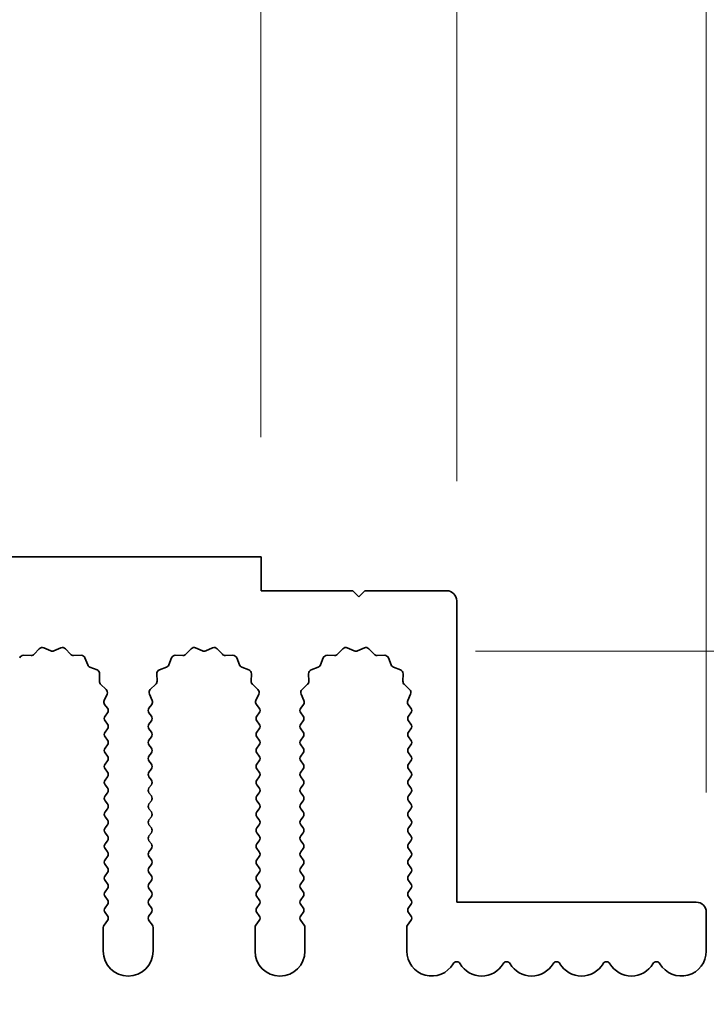
# Model space of a CAD drawing. Units: millimetres. Extents: x 0 to 9424, y 0 to 1686.
# Drawn here: x 4918 to 4952, y 976 to 1025 of the extents above; entities that cross this region are included whole.
import ezdxf

# ---------------------------------------------------------------- set-up
doc = ezdxf.new("R2010")
doc.units = ezdxf.units.MM
doc.header["$LTSCALE"] = 5
doc.layers.get('Defpoints').update_dxf_attribs({"lineweight": 25})
for name, color, linetype, lineweight in [('Dimension (ISO)', 7, 'Continuous', 18), ('Dimension (ISO) @ 1', 7, 'Continuous', 18), ('Visible (ISO)', 7, 'Continuous', 35)]:
    doc.layers.add(name, color=color, linetype=linetype, lineweight=lineweight)
doc.styles.add('Note Text (TK)', font='MS PGothic.ttf')
doc.dimstyles.new('Default - Method 1b (TK)', dxfattribs={"dimscale": 5, "dimtxt": 2.5, "dimasz": 2.5, "dimexe": 1, "dimexo": 1.5, "dimgap": 1, "dimtad": 1, "dimtoh": 1, "dimrnd": 1e-08, "dimdsep": 46, "dimtxsty": 'Note Text (TK)', "dimcen": 0.09, "dimdle": 5, "dimclrd": 100, "dimclre": 100, "dimclrt": 7, "dimadec": 1, "dimazin": 1, "dimtfac": 1, "dimtmove": 0, "dimatfit": 3, "dimfxl": 1, "dimtolj": 1, "dimlwd": -1, "dimlwe": -1, "dimarcsym": 0})

# ---------------------------------------------------------------- blocks, each defined once
blk = doc.blocks.new('_DotSmall')
at = {"color": 0, "linetype": 'ByBlock', "const_width": 0.5}
blk.add_lwpolyline([(-0.0625, 0, 1), (0.0625, 0, 1)], format="xyb", close=True, dxfattribs=at)
blk = doc.blocks.new('*D52')
at = {"layer": 'Defpoints', "color": 0}
for p in [(4929.905, 1046.423), (4650.905, 998.423), (4929.905, 998.423)]:
    blk.add_point(p, dxfattribs=at)
at = {"layer": 'Dimension (ISO)', "color": 100}
for p, q in [((4650.905, 1004.423), (4650.905, 1050.423)), ((4929.905, 1004.423), (4929.905, 1050.423)), ((4650.905, 1046.423), (4929.905, 1046.423))]:
    blk.add_line(p, q, dxfattribs=at)
at = {"layer": 'Dimension (ISO)', "color": 100, "xscale": 10, "yscale": 10, "zscale": 10, "rotation": 180}
blk.add_blockref('_DotSmall', (4650.905, 1046.423), dxfattribs=at)
at = {"layer": 'Dimension (ISO)', "color": 100, "xscale": 10, "yscale": 10, "zscale": 10}
blk.add_blockref('_DotSmall', (4929.905, 1046.423), dxfattribs=at)
at = {"layer": 'Dimension (ISO)', "color": 7, "insert": (4780.303, 1055.423), "char_height": 10, "attachment_point": 4, "style": 'Note Text (TK)'}
blk.add_mtext('\\A1;279', dxfattribs=at)
blk = doc.blocks.new('*D53')
at = {"layer": 'Defpoints', "color": 0}
for p in [(4939.705, 1046.423), (4929.905, 998.423), (4939.705, 996.223)]:
    blk.add_point(p, dxfattribs=at)
at = {"layer": 'Dimension (ISO)', "color": 100}
for p, q in [((4929.905, 1004.423), (4929.905, 1050.423)), ((4939.705, 1002.223), (4939.705, 1050.423)), ((4929.905, 1046.423), (4939.705, 1046.423))]:
    blk.add_line(p, q, dxfattribs=at)
at = {"layer": 'Dimension (ISO)', "color": 100, "xscale": 10, "yscale": 10, "zscale": 10, "rotation": 180}
blk.add_blockref('_DotSmall', (4929.905, 1046.423), dxfattribs=at)
at = {"layer": 'Dimension (ISO)', "color": 100, "xscale": 10, "yscale": 10, "zscale": 10}
blk.add_blockref('_DotSmall', (4939.705, 1046.423), dxfattribs=at)
at = {"layer": 'Dimension (ISO)', "color": 7, "insert": (4926.794, 1055.423), "char_height": 10, "attachment_point": 4, "style": 'Note Text (TK)'}
blk.add_mtext('\\A1;9.8', dxfattribs=at)
blk = doc.blocks.new('*D54')
at = {"layer": 'Defpoints', "color": 0}
for p in [(4952.205, 1046.423), (4939.705, 996.223), (4952.205, 980.623)]:
    blk.add_point(p, dxfattribs=at)
at = {"layer": 'Dimension (ISO)', "color": 100}
for p, q in [((4939.705, 1002.223), (4939.705, 1050.423)), ((4952.205, 986.623), (4952.205, 1050.423)), ((4939.705, 1046.423), (4929.705, 1046.423)), ((4939.705, 1046.423), (4952.205, 1046.423)), ((4962.205, 1046.423), (5002.705, 1046.423))]:
    blk.add_line(p, q, dxfattribs=at)
blk.add_solid([(4962.205, 1048.089), (4962.205, 1044.756), (4952.205, 1046.423)], dxfattribs=at)
at = {"layer": 'Dimension (ISO)', "color": 100, "xscale": 10, "yscale": 10, "zscale": 10}
blk.add_blockref('_DotSmall', (4939.705, 1046.423), dxfattribs=at)
at = {"layer": 'Dimension (ISO)', "color": 7, "insert": (4976.205, 1055.423), "char_height": 10, "attachment_point": 4, "style": 'Note Text (TK)'}
blk.add_mtext('\\A1;12.5', dxfattribs=at)
blk = doc.blocks.new('*D57')
at = {"layer": 'Defpoints', "color": 0}
for p in [(4929.605, 978.673), (4932.105, 978.673), (4932.105, 930.673)]:
    blk.add_point(p, dxfattribs=at)
at = {"layer": 'Dimension (ISO)', "color": 100}
for p, q in [((4929.605, 972.673), (4929.605, 926.673)), ((4932.105, 972.673), (4932.105, 926.673)), ((4919.605, 930.673), (4885.583, 930.673)), ((4932.105, 930.673), (4929.605, 930.673)), ((4932.105, 930.673), (4952.105, 930.673))]:
    blk.add_line(p, q, dxfattribs=at)
blk.add_solid([(4919.605, 932.339), (4919.605, 929.006), (4929.605, 930.673)], dxfattribs=at)
at = {"layer": 'Dimension (ISO)', "color": 100, "xscale": 10, "yscale": 10, "zscale": 10, "rotation": 180}
blk.add_blockref('_DotSmall', (4932.105, 930.673), dxfattribs=at)
at = {"layer": 'Dimension (ISO)', "color": 7, "insert": (4889.583, 939.673), "char_height": 10, "attachment_point": 4, "style": 'Note Text (TK)'}
blk.add_mtext('\\A1;2.5', dxfattribs=at)
blk = doc.blocks.new('*D58')
at = {"layer": 'Defpoints', "color": 0}
for p in [(4932.105, 978.673), (4937.205, 978.673), (4937.205, 930.673)]:
    blk.add_point(p, dxfattribs=at)
at = {"layer": 'Dimension (ISO)', "color": 100}
for p, q in [((4932.105, 972.673), (4932.105, 926.673)), ((4937.205, 972.673), (4937.205, 926.673)), ((4932.105, 930.673), (4922.105, 930.673)), ((4932.105, 930.673), (4937.205, 930.673)), ((4947.205, 930.673), (4979.24, 930.673))]:
    blk.add_line(p, q, dxfattribs=at)
blk.add_solid([(4947.205, 932.339), (4947.205, 929.006), (4937.205, 930.673)], dxfattribs=at)
at = {"layer": 'Dimension (ISO)', "color": 100, "xscale": 10, "yscale": 10, "zscale": 10}
blk.add_blockref('_DotSmall', (4932.105, 930.673), dxfattribs=at)
at = {"layer": 'Dimension (ISO)', "color": 7, "insert": (4961.205, 939.673), "char_height": 10, "attachment_point": 4, "style": 'Note Text (TK)'}
blk.add_mtext('\\A1;5.1', dxfattribs=at)
blk = doc.blocks.new('*D59')
at = {"layer": 'Defpoints', "color": 0}
for p in [(4934.655, 993.691), (4950.955, 977.423), (4998.955, 977.423)]:
    blk.add_point(p, dxfattribs=at)
at = {"layer": 'Dimension (ISO)', "color": 100}
for p, q in [((4998.955, 1003.691), (4998.955, 1013.691)), ((4940.655, 993.691), (5002.955, 993.691)), ((4998.955, 993.691), (4998.955, 977.423)), ((4956.955, 977.423), (5002.955, 977.423)), ((4998.955, 967.423), (4998.955, 926.923))]:
    blk.add_line(p, q, dxfattribs=at)
for points in [[(4997.289, 1003.691), (5000.622, 1003.691), (4998.955, 993.691)], [(4997.289, 967.423), (5000.622, 967.423), (4998.955, 977.423)]]:
    blk.add_solid(points, dxfattribs=at)
at = {"layer": 'Dimension (ISO)', "color": 7, "insert": (4989.955, 930.923), "char_height": 10, "attachment_point": 4, "rotation": 90, "style": 'Note Text (TK)'}
blk.add_mtext('\\A1;16.3', dxfattribs=at)

msp = doc.modelspace()

# ---------------------------------------------------------------- linework, layer by layer
at = {"layer": 'Visible (ISO)'}
for p, q in [((4929.9055, 998.4225), (4650.9055, 998.4225)), ((4929.9055, 996.7225), (4929.9055, 998.4225)), ((4934.5055, 996.7225), (4929.9055, 996.7225)), ((4934.8055, 996.4225), (4934.5055, 996.7225)), ((4935.1055, 996.7225), (4934.8055, 996.4225)), ((4939.2055, 996.7225), (4935.1055, 996.7225)), ((4939.7055, 981.1225), (4939.7055, 996.2225)), ((4918.5406, 993.5422), (4918.8025, 993.8163)), ((4919.0278, 993.8611), (4919.3748, 993.7081)), ((4919.5362, 993.7081), (4919.8831, 993.8611)), ((4920.1084, 993.8163), (4920.3704, 993.5422)), ((4926.1406, 993.5422), (4926.4025, 993.8163)), ((4926.6278, 993.8611), (4926.9748, 993.7081)), ((4927.1362, 993.7081), (4927.4831, 993.8611)), ((4927.7084, 993.8163), (4927.9704, 993.5422)), ((4933.7406, 993.5422), (4934.0025, 993.8163)), ((4934.2278, 993.8611), (4934.5748, 993.7081)), ((4934.7362, 993.7081), (4935.0831, 993.8611)), ((4935.3084, 993.8163), (4935.5704, 993.5422)), ((4918.0124, 993.489), (4918.3914, 993.4804)), ((4920.5195, 993.4804), (4920.8986, 993.489)), ((4921.0896, 993.3614), (4921.2267, 993.0079)), ((4925.2843, 993.0079), (4925.4214, 993.3614)), ((4925.6124, 993.489), (4925.9914, 993.4804)), ((4928.1195, 993.4804), (4928.4986, 993.489)), ((4928.6896, 993.3614), (4928.8267, 993.0079)), ((4932.8843, 993.0079), (4933.0214, 993.3614)), ((4933.2124, 993.489), (4933.5914, 993.4804)), ((4935.7195, 993.4804), (4936.0986, 993.489)), ((4936.2896, 993.3614), (4936.4267, 993.0079)), ((4921.3408, 992.8937), (4921.6944, 992.7566)), ((4921.822, 992.5656), (4921.8134, 992.1866)), ((4924.6976, 992.1866), (4924.689, 992.5656)), ((4924.8166, 992.7566), (4925.1701, 992.8937)), ((4928.9408, 992.8937), (4929.2944, 992.7566)), ((4929.422, 992.5656), (4929.4134, 992.1866)), ((4932.2976, 992.1866), (4932.289, 992.5656)), ((4932.4166, 992.7566), (4932.7701, 992.8937)), ((4936.5408, 992.8937), (4936.8944, 992.7566)), ((4937.022, 992.5656), (4937.0134, 992.1866)), ((4921.8752, 992.0374), (4922.1493, 991.7755)), ((4924.3617, 991.7755), (4924.6358, 992.0374)), ((4929.4752, 992.0374), (4929.7493, 991.7755)), ((4931.9617, 991.7755), (4932.2358, 992.0374)), ((4937.0752, 992.0374), (4937.3493, 991.7755)), ((4922.1941, 991.5501), (4922.0527, 991.2296)), ((4924.4583, 991.2296), (4924.3169, 991.5501)), ((4929.7941, 991.5501), (4929.6527, 991.2296)), ((4932.0583, 991.2296), (4931.9169, 991.5501)), ((4937.3941, 991.5501), (4937.2527, 991.2296)), ((4922.0757, 991.0289), (4922.2155, 990.8425)), ((4922.2155, 990.6025), (4922.0955, 990.4425)), ((4924.2955, 990.8425), (4924.4353, 991.0289)), ((4924.4155, 990.4425), (4924.2955, 990.6025)), ((4929.6757, 991.0289), (4929.8155, 990.8425)), ((4929.8155, 990.6025), (4929.6955, 990.4425)), ((4931.8955, 990.8425), (4932.0353, 991.0289)), ((4932.0155, 990.4425), (4931.8955, 990.6025)), ((4937.2757, 991.0289), (4937.4155, 990.8425)), ((4937.4155, 990.6025), (4937.2955, 990.4425)), ((4922.0955, 990.2025), (4922.2155, 990.0425)), ((4924.2955, 990.0425), (4924.4155, 990.2025)), ((4929.6955, 990.2025), (4929.8155, 990.0425)), ((4931.8955, 990.0425), (4932.0155, 990.2025)), ((4937.2955, 990.2025), (4937.4155, 990.0425)), ((4922.2155, 989.8025), (4922.0955, 989.6425)), ((4924.4155, 989.6425), (4924.2955, 989.8025)), ((4929.8155, 989.8025), (4929.6955, 989.6425)), ((4932.0155, 989.6425), (4931.8955, 989.8025)), ((4937.4155, 989.8025), (4937.2955, 989.6425)), ((4922.0955, 989.4025), (4922.2155, 989.2425)), ((4924.2955, 989.2425), (4924.4155, 989.4025)), ((4929.6955, 989.4025), (4929.8155, 989.2425)), ((4931.8955, 989.2425), (4932.0155, 989.4025)), ((4937.2955, 989.4025), (4937.4155, 989.2425)), ((4922.2155, 989.0025), (4922.0955, 988.8425)), ((4924.4155, 988.8425), (4924.2955, 989.0025)), ((4929.8155, 989.0025), (4929.6955, 988.8425)), ((4932.0155, 988.8425), (4931.8955, 989.0025)), ((4937.4155, 989.0025), (4937.2955, 988.8425)), ((4922.0955, 988.6025), (4922.2155, 988.4425)), ((4922.2155, 988.2025), (4922.0955, 988.0425)), ((4924.2955, 988.4425), (4924.4155, 988.6025)), ((4924.4155, 988.0425), (4924.2955, 988.2025)), ((4929.6955, 988.6025), (4929.8155, 988.4425)), ((4929.8155, 988.2025), (4929.6955, 988.0425)), ((4931.8955, 988.4425), (4932.0155, 988.6025)), ((4932.0155, 988.0425), (4931.8955, 988.2025)), ((4937.2955, 988.6025), (4937.4155, 988.4425)), ((4937.4155, 988.2025), (4937.2955, 988.0425)), ((4922.0955, 987.8025), (4922.2155, 987.6425)), ((4924.2955, 987.6425), (4924.4155, 987.8025)), ((4929.6955, 987.8025), (4929.8155, 987.6425)), ((4931.8955, 987.6425), (4932.0155, 987.8025)), ((4937.2955, 987.8025), (4937.4155, 987.6425)), ((4922.2155, 987.4025), (4922.0955, 987.2425)), ((4924.4155, 987.2425), (4924.2955, 987.4025)), ((4929.8155, 987.4025), (4929.6955, 987.2425)), ((4932.0155, 987.2425), (4931.8955, 987.4025)), ((4937.4155, 987.4025), (4937.2955, 987.2425)), ((4922.0955, 987.0025), (4922.2155, 986.8425)), ((4924.2955, 986.8425), (4924.4155, 987.0025)), ((4929.6955, 987.0025), (4929.8155, 986.8425)), ((4931.8955, 986.8425), (4932.0155, 987.0025)), ((4937.2955, 987.0025), (4937.4155, 986.8425)), ((4922.2155, 986.6025), (4922.0955, 986.4425)), ((4922.0955, 986.2025), (4922.2155, 986.0425)), ((4924.4155, 986.4425), (4924.2955, 986.6025)), ((4924.2955, 986.0425), (4924.4155, 986.2025)), ((4929.8155, 986.6025), (4929.6955, 986.4425)), ((4929.6955, 986.2025), (4929.8155, 986.0425)), ((4932.0155, 986.4425), (4931.8955, 986.6025)), ((4931.8955, 986.0425), (4932.0155, 986.2025)), ((4937.4155, 986.6025), (4937.2955, 986.4425)), ((4937.2955, 986.2025), (4937.4155, 986.0425)), ((4922.2155, 985.8025), (4922.0955, 985.6425)), ((4924.4155, 985.6425), (4924.2955, 985.8025)), ((4929.8155, 985.8025), (4929.6955, 985.6425)), ((4932.0155, 985.6425), (4931.8955, 985.8025)), ((4937.4155, 985.8025), (4937.2955, 985.6425)), ((4922.0955, 985.4025), (4922.2155, 985.2425)), ((4924.2955, 985.2425), (4924.4155, 985.4025)), ((4929.6955, 985.4025), (4929.8155, 985.2425)), ((4931.8955, 985.2425), (4932.0155, 985.4025)), ((4937.2955, 985.4025), (4937.4155, 985.2425)), ((4922.2155, 985.0025), (4922.0955, 984.8425)), ((4924.4155, 984.8425), (4924.2955, 985.0025)), ((4929.8155, 985.0025), (4929.6955, 984.8425)), ((4932.0155, 984.8425), (4931.8955, 985.0025)), ((4937.4155, 985.0025), (4937.2955, 984.8425)), ((4922.0955, 984.6025), (4922.2155, 984.4425)), ((4922.2155, 984.2025), (4922.0955, 984.0425)), ((4924.2955, 984.4425), (4924.4155, 984.6025)), ((4924.4155, 984.0425), (4924.2955, 984.2025)), ((4929.6955, 984.6025), (4929.8155, 984.4425)), ((4929.8155, 984.2025), (4929.6955, 984.0425)), ((4931.8955, 984.4425), (4932.0155, 984.6025)), ((4932.0155, 984.0425), (4931.8955, 984.2025)), ((4937.2955, 984.6025), (4937.4155, 984.4425)), ((4937.4155, 984.2025), (4937.2955, 984.0425)), ((4922.0955, 983.8025), (4922.2155, 983.6425)), ((4924.2955, 983.6425), (4924.4155, 983.8025)), ((4929.6955, 983.8025), (4929.8155, 983.6425)), ((4931.8955, 983.6425), (4932.0155, 983.8025)), ((4937.2955, 983.8025), (4937.4155, 983.6425)), ((4922.2155, 983.4025), (4922.0955, 983.2425)), ((4924.4155, 983.2425), (4924.2955, 983.4025)), ((4929.8155, 983.4025), (4929.6955, 983.2425)), ((4932.0155, 983.2425), (4931.8955, 983.4025)), ((4937.4155, 983.4025), (4937.2955, 983.2425)), ((4922.0955, 983.0025), (4922.2155, 982.8425)), ((4924.2955, 982.8425), (4924.4155, 983.0025)), ((4929.6955, 983.0025), (4929.8155, 982.8425)), ((4931.8955, 982.8425), (4932.0155, 983.0025)), ((4937.2955, 983.0025), (4937.4155, 982.8425)), ((4922.2155, 982.6025), (4922.0955, 982.4425)), ((4922.0955, 982.2025), (4922.2155, 982.0425)), ((4924.4155, 982.4425), (4924.2955, 982.6025)), ((4924.2955, 982.0425), (4924.4155, 982.2025)), ((4929.8155, 982.6025), (4929.6955, 982.4425)), ((4929.6955, 982.2025), (4929.8155, 982.0425)), ((4932.0155, 982.4425), (4931.8955, 982.6025)), ((4931.8955, 982.0425), (4932.0155, 982.2025)), ((4937.4155, 982.6025), (4937.2955, 982.4425)), ((4937.2955, 982.2025), (4937.4155, 982.0425)), ((4922.2155, 981.8025), (4922.0955, 981.6425)), ((4924.4155, 981.6425), (4924.2955, 981.8025)), ((4929.8155, 981.8025), (4929.6955, 981.6425)), ((4932.0155, 981.6425), (4931.8955, 981.8025)), ((4937.4155, 981.8025), (4937.2955, 981.6425)), ((4922.0955, 981.4025), (4922.2155, 981.2425)), ((4924.2955, 981.2425), (4924.4155, 981.4025)), ((4929.6955, 981.4025), (4929.8155, 981.2425)), ((4931.8955, 981.2425), (4932.0155, 981.4025)), ((4937.2955, 981.4025), (4937.4155, 981.2425)), ((4922.2155, 981.0025), (4922.0955, 980.8425)), ((4924.4155, 980.8425), (4924.2955, 981.0025)), ((4929.8155, 981.0025), (4929.6955, 980.8425)), ((4932.0155, 980.8425), (4931.8955, 981.0025)), ((4937.4155, 981.0025), (4937.2955, 980.8425)), ((4951.7055, 981.1225), (4939.7055, 981.1225)), ((4922.0955, 980.6025), (4922.2155, 980.4425)), ((4924.2955, 980.4425), (4924.4155, 980.6025)), ((4929.6955, 980.6025), (4929.8155, 980.4425)), ((4931.8955, 980.4425), (4932.0155, 980.6025)), ((4937.2955, 980.6025), (4937.4155, 980.4425)), ((4952.2055, 978.6725), (4952.2055, 980.6225)), ((4922.0055, 979.8558), (4922.0055, 978.6725)), ((4922.2155, 980.2025), (4922.0455, 979.9758)), ((4924.4655, 979.9758), (4924.2955, 980.2025)), ((4924.5055, 978.6725), (4924.5055, 979.8558)), ((4929.6055, 979.8558), (4929.6055, 978.6725)), ((4929.8155, 980.2025), (4929.6455, 979.9758)), ((4932.0655, 979.9758), (4931.8955, 980.2025)), ((4932.1055, 978.6725), (4932.1055, 979.8558)), ((4937.2055, 979.8558), (4937.2055, 978.6725)), ((4937.4155, 980.2025), (4937.2455, 979.9758))]:
    msp.add_line(p, q, dxfattribs=at)
for centre, radius, start, end in [((4939.2055, 996.2225), 0.5, 0, 90), ((4918.9471, 993.6781), 0.2, 66.19918, 136.30082), ((4919.4555, 993.8911), 0.2, 246.19918, 293.80082), ((4919.9638, 993.6781), 0.2, 43.69918, 113.80082), ((4926.5471, 993.6781), 0.2, 66.19918, 136.30082), ((4927.0555, 993.8911), 0.2, 246.19918, 293.80082), ((4927.5638, 993.6781), 0.2, 43.69918, 113.80082), ((4934.1471, 993.6781), 0.2, 66.19918, 136.30082), ((4934.6555, 993.8911), 0.2, 246.19918, 293.80082), ((4935.1638, 993.6781), 0.2, 43.69918, 113.80082), ((4918.0078, 993.2891), 0.2, 88.69918, 158.80082), ((4918.396, 993.6804), 0.2, 268.69918, 316.30082), ((4920.515, 993.6804), 0.2, 223.69918, 271.30082), ((4920.9031, 993.2891), 0.2, 21.19918, 91.30082), ((4925.6078, 993.2891), 0.2, 88.69918, 158.80082), ((4925.996, 993.6804), 0.2, 268.69918, 316.30082), ((4928.115, 993.6804), 0.2, 223.69918, 271.30082), ((4928.5031, 993.2891), 0.2, 21.19918, 91.30082), ((4933.2078, 993.2891), 0.2, 88.69918, 158.80082), ((4933.596, 993.6804), 0.2, 268.69918, 316.30082), ((4935.715, 993.6804), 0.2, 223.69918, 271.30082), ((4936.1031, 993.2891), 0.2, 21.19918, 91.30082), ((4921.4132, 993.0802), 0.2, 201.19918, 248.80082), ((4921.622, 992.5702), 0.2, 358.69918, 68.80082), ((4924.8889, 992.5702), 0.2, 111.19918, 181.30082), ((4925.0978, 993.0802), 0.2, 291.19918, 338.80082), ((4929.0132, 993.0802), 0.2, 201.19918, 248.80082), ((4929.222, 992.5702), 0.2, 358.69918, 68.80082), ((4932.4889, 992.5702), 0.2, 111.19918, 181.30082), ((4932.6978, 993.0802), 0.2, 291.19918, 338.80082), ((4936.6132, 993.0802), 0.2, 201.19918, 248.80082), ((4936.822, 992.5702), 0.2, 358.69918, 68.80082), ((4922.0133, 992.182), 0.2, 178.69918, 226.30082), ((4924.4976, 992.182), 0.2, 313.69918, 1.30082), ((4929.6133, 992.182), 0.2, 178.69918, 226.30082), ((4932.0976, 992.182), 0.2, 313.69918, 1.30082), ((4937.2133, 992.182), 0.2, 178.69918, 226.30082), ((4922.0111, 991.6309), 0.2, 336.19918, 46.30082), ((4924.4999, 991.6309), 0.2, 133.69918, 203.80082), ((4929.6111, 991.6309), 0.2, 336.19918, 46.30082), ((4932.0999, 991.6309), 0.2, 133.69918, 203.80082), ((4937.2111, 991.6309), 0.2, 336.19918, 46.30082), ((4922.2357, 991.1489), 0.2, 156.19918, 216.8699), ((4924.2753, 991.1489), 0.2, 323.1301, 23.80082), ((4929.8357, 991.1489), 0.2, 156.19918, 216.8699), ((4931.8753, 991.1489), 0.2, 323.1301, 23.80082), ((4937.4357, 991.1489), 0.2, 156.19918, 216.8699), ((4922.0555, 990.7225), 0.2, 323.1301, 36.8699), ((4924.4555, 990.7225), 0.2, 143.1301, 216.8699), ((4929.6555, 990.7225), 0.2, 323.1301, 36.8699), ((4932.0555, 990.7225), 0.2, 143.1301, 216.8699), ((4937.2555, 990.7225), 0.2, 323.1301, 36.8699), ((4922.2555, 990.3225), 0.2, 143.1301, 216.8699), ((4924.2555, 990.3225), 0.2, 323.1301, 36.8699), ((4929.8555, 990.3225), 0.2, 143.1301, 216.8699), ((4931.8555, 990.3225), 0.2, 323.1301, 36.8699), ((4937.4555, 990.3225), 0.2, 143.1301, 216.8699), ((4922.2555, 989.5225), 0.2, 143.1301, 216.8699), ((4922.0555, 989.9225), 0.2, 323.1301, 36.8699), ((4924.4555, 989.9225), 0.2, 143.1301, 216.8699), ((4924.2555, 989.5225), 0.2, 323.1301, 36.8699), ((4929.8555, 989.5225), 0.2, 143.1301, 216.8699), ((4929.6555, 989.9225), 0.2, 323.1301, 36.8699), ((4932.0555, 989.9225), 0.2, 143.1301, 216.8699), ((4931.8555, 989.5225), 0.2, 323.1301, 36.8699), ((4937.4555, 989.5225), 0.2, 143.1301, 216.8699), ((4937.2555, 989.9225), 0.2, 323.1301, 36.8699), ((4922.0555, 989.1225), 0.2, 323.1301, 36.8699), ((4924.4555, 989.1225), 0.2, 143.1301, 216.8699), ((4929.6555, 989.1225), 0.2, 323.1301, 36.8699), ((4932.0555, 989.1225), 0.2, 143.1301, 216.8699), ((4937.2555, 989.1225), 0.2, 323.1301, 36.8699), ((4922.2555, 988.7225), 0.2, 143.1301, 216.8699), ((4924.2555, 988.7225), 0.2, 323.1301, 36.8699), ((4929.8555, 988.7225), 0.2, 143.1301, 216.8699), ((4931.8555, 988.7225), 0.2, 323.1301, 36.8699), ((4937.4555, 988.7225), 0.2, 143.1301, 216.8699), ((4922.0555, 988.3225), 0.2, 323.1301, 36.8699), ((4924.4555, 988.3225), 0.2, 143.1301, 216.8699), ((4929.6555, 988.3225), 0.2, 323.1301, 36.8699), ((4932.0555, 988.3225), 0.2, 143.1301, 216.8699), ((4937.2555, 988.3225), 0.2, 323.1301, 36.8699), ((4922.2555, 987.9225), 0.2, 143.1301, 216.8699), ((4922.0555, 987.5225), 0.2, 323.1301, 36.8699), ((4924.4555, 987.5225), 0.2, 143.1301, 216.8699), ((4924.2555, 987.9225), 0.2, 323.1301, 36.8699), ((4929.8555, 987.9225), 0.2, 143.1301, 216.8699), ((4929.6555, 987.5225), 0.2, 323.1301, 36.8699), ((4932.0555, 987.5225), 0.2, 143.1301, 216.8699), ((4931.8555, 987.9225), 0.2, 323.1301, 36.8699), ((4937.4555, 987.9225), 0.2, 143.1301, 216.8699), ((4937.2555, 987.5225), 0.2, 323.1301, 36.8699), ((4922.2555, 987.1225), 0.2, 143.1301, 216.8699), ((4924.2555, 987.1225), 0.2, 323.1301, 36.8699), ((4929.8555, 987.1225), 0.2, 143.1301, 216.8699), ((4931.8555, 987.1225), 0.2, 323.1301, 36.8699), ((4937.4555, 987.1225), 0.2, 143.1301, 216.8699), ((4922.0555, 986.7225), 0.2, 323.1301, 36.8699), ((4924.4555, 986.7225), 0.2, 143.1301, 216.8699), ((4929.6555, 986.7225), 0.2, 323.1301, 36.8699), ((4932.0555, 986.7225), 0.2, 143.1301, 216.8699), ((4937.2555, 986.7225), 0.2, 323.1301, 36.8699), ((4922.2555, 986.3225), 0.2, 143.1301, 216.8699), ((4924.2555, 986.3225), 0.2, 323.1301, 36.8699), ((4929.8555, 986.3225), 0.2, 143.1301, 216.8699), ((4931.8555, 986.3225), 0.2, 323.1301, 36.8699), ((4937.4555, 986.3225), 0.2, 143.1301, 216.8699), ((4922.0555, 985.9225), 0.2, 323.1301, 36.8699), ((4924.4555, 985.9225), 0.2, 143.1301, 216.8699), ((4929.6555, 985.9225), 0.2, 323.1301, 36.8699), ((4932.0555, 985.9225), 0.2, 143.1301, 216.8699), ((4937.2555, 985.9225), 0.2, 323.1301, 36.8699), ((4922.2555, 985.5225), 0.2, 143.1301, 216.8699), ((4922.0555, 985.1225), 0.2, 323.1301, 36.8699), ((4924.4555, 985.1225), 0.2, 143.1301, 216.8699), ((4924.2555, 985.5225), 0.2, 323.1301, 36.8699), ((4929.8555, 985.5225), 0.2, 143.1301, 216.8699), ((4929.6555, 985.1225), 0.2, 323.1301, 36.8699), ((4932.0555, 985.1225), 0.2, 143.1301, 216.8699), ((4931.8555, 985.5225), 0.2, 323.1301, 36.8699), ((4937.4555, 985.5225), 0.2, 143.1301, 216.8699), ((4937.2555, 985.1225), 0.2, 323.1301, 36.8699), ((4922.2555, 984.7225), 0.2, 143.1301, 216.8699), ((4924.2555, 984.7225), 0.2, 323.1301, 36.8699), ((4929.8555, 984.7225), 0.2, 143.1301, 216.8699), ((4931.8555, 984.7225), 0.2, 323.1301, 36.8699), ((4937.4555, 984.7225), 0.2, 143.1301, 216.8699), ((4922.0555, 984.3225), 0.2, 323.1301, 36.8699), ((4924.4555, 984.3225), 0.2, 143.1301, 216.8699), ((4929.6555, 984.3225), 0.2, 323.1301, 36.8699), ((4932.0555, 984.3225), 0.2, 143.1301, 216.8699), ((4937.2555, 984.3225), 0.2, 323.1301, 36.8699), ((4922.2555, 983.9225), 0.2, 143.1301, 216.8699), ((4924.2555, 983.9225), 0.2, 323.1301, 36.8699), ((4929.8555, 983.9225), 0.2, 143.1301, 216.8699), ((4931.8555, 983.9225), 0.2, 323.1301, 36.8699), ((4937.4555, 983.9225), 0.2, 143.1301, 216.8699), ((4922.2555, 983.1225), 0.2, 143.1301, 216.8699), ((4922.0555, 983.5225), 0.2, 323.1301, 36.8699), ((4924.4555, 983.5225), 0.2, 143.1301, 216.8699), ((4924.2555, 983.1225), 0.2, 323.1301, 36.8699), ((4929.8555, 983.1225), 0.2, 143.1301, 216.8699), ((4929.6555, 983.5225), 0.2, 323.1301, 36.8699), ((4932.0555, 983.5225), 0.2, 143.1301, 216.8699), ((4931.8555, 983.1225), 0.2, 323.1301, 36.8699), ((4937.4555, 983.1225), 0.2, 143.1301, 216.8699), ((4937.2555, 983.5225), 0.2, 323.1301, 36.8699), ((4922.0555, 982.7225), 0.2, 323.1301, 36.8699), ((4924.4555, 982.7225), 0.2, 143.1301, 216.8699), ((4929.6555, 982.7225), 0.2, 323.1301, 36.8699), ((4932.0555, 982.7225), 0.2, 143.1301, 216.8699), ((4937.2555, 982.7225), 0.2, 323.1301, 36.8699), ((4922.2555, 982.3225), 0.2, 143.1301, 216.8699), ((4924.2555, 982.3225), 0.2, 323.1301, 36.8699), ((4929.8555, 982.3225), 0.2, 143.1301, 216.8699), ((4931.8555, 982.3225), 0.2, 323.1301, 36.8699), ((4937.4555, 982.3225), 0.2, 143.1301, 216.8699), ((4922.0555, 981.9225), 0.2, 323.1301, 36.8699), ((4924.4555, 981.9225), 0.2, 143.1301, 216.8699), ((4929.6555, 981.9225), 0.2, 323.1301, 36.8699), ((4932.0555, 981.9225), 0.2, 143.1301, 216.8699), ((4937.2555, 981.9225), 0.2, 323.1301, 36.8699), ((4922.2555, 981.5225), 0.2, 143.1301, 216.8699), ((4922.0555, 981.1225), 0.2, 323.1301, 36.8699), ((4924.4555, 981.1225), 0.2, 143.1301, 216.8699), ((4924.2555, 981.5225), 0.2, 323.1301, 36.8699), ((4929.8555, 981.5225), 0.2, 143.1301, 216.8699), ((4929.6555, 981.1225), 0.2, 323.1301, 36.8699), ((4932.0555, 981.1225), 0.2, 143.1301, 216.8699), ((4931.8555, 981.5225), 0.2, 323.1301, 36.8699), ((4937.4555, 981.5225), 0.2, 143.1301, 216.8699), ((4937.2555, 981.1225), 0.2, 323.1301, 36.8699), ((4922.2555, 980.7225), 0.2, 143.1301, 216.8699), ((4924.2555, 980.7225), 0.2, 323.1301, 36.8699), ((4929.8555, 980.7225), 0.2, 143.1301, 216.8699), ((4931.8555, 980.7225), 0.2, 323.1301, 36.8699), ((4937.4555, 980.7225), 0.2, 143.1301, 216.8699), ((4951.7055, 980.6225), 0.5, 0, 90), ((4922.0555, 980.3225), 0.2, 323.1301, 36.8699), ((4924.4555, 980.3225), 0.2, 143.1301, 216.8699), ((4929.6555, 980.3225), 0.2, 323.1301, 36.8699), ((4932.0555, 980.3225), 0.2, 143.1301, 216.8699), ((4937.2555, 980.3225), 0.2, 323.1301, 36.8699), ((4922.2055, 979.8558), 0.2, 143.1301, 180), ((4924.3055, 979.8558), 0.2, 0, 36.8699), ((4929.8055, 979.8558), 0.2, 143.1301, 180), ((4931.9055, 979.8558), 0.2, 0, 36.8699), ((4937.4055, 979.8558), 0.2, 143.1301, 180), ((4923.2555, 978.6725), 1.25, 180, 0), ((4930.8555, 978.6725), 1.25, 180, 0), ((4938.4555, 978.6725), 1.25, 180, 329.54969), ((4950.9555, 978.6725), 1.25, 210.45031, 0), ((4939.7055, 977.9377), 0.2, 30.45031, 149.54969), ((4940.9555, 978.6725), 1.25, 210.45031, 329.54969), ((4942.2055, 977.9377), 0.2, 30.45031, 149.54969), ((4943.4555, 978.6725), 1.25, 210.45031, 329.54969), ((4944.7055, 977.9377), 0.2, 30.45031, 149.54969), ((4945.9555, 978.6725), 1.25, 210.45031, 329.54969), ((4947.2055, 977.9377), 0.2, 30.45031, 149.54969), ((4948.4555, 978.6725), 1.25, 210.45031, 329.54969), ((4949.7055, 977.9377), 0.2, 30.45031, 149.54969)]:
    msp.add_arc(centre, radius, start, end, dxfattribs=at)

# ---------------------------------------------------------------- dimensions: what is measured, and where the dimension line sits
at = {"layer": 'Dimension (ISO) @ 1', "color": 100}
for base, p1, p2, angle, override, picture, middle in [((4929.9055, 1046.4225), (4650.9055, 998.4225), (4929.9055, 998.4225), 180, {"dimscale": 1, "dimtxt": 10, "dimasz": 10, "dimexe": 4, "dimexo": 6, "dimgap": 4, "dimtoh": 0, "dimdec": 2, "dimblk1": 'DotSmall', "dimblk2": 'DotSmall', "dimsah": 1, "dimcen": 0.36, "dimdle": 0, "dimtol": 0, "dimlim": 0, "dimtp": 0, "dimtm": 0, "dimtdec": 2, "dimtix": 0, "dimtofl": 0, "dimtmove": 0, "dimatfit": 1}, '*D52', (4790.4455, 1046.4225)), ((4939.7055, 1046.4225), (4929.9055, 998.4225), (4939.7055, 996.2225), 180, {"dimscale": 1, "dimtxt": 10, "dimasz": 10, "dimexe": 4, "dimexo": 6, "dimgap": 4, "dimtoh": 0, "dimdec": 2, "dimblk1": 'DotSmall', "dimblk2": 'DotSmall', "dimsah": 1, "dimcen": 0.36, "dimdle": 0, "dimtol": 0, "dimlim": 0, "dimtp": 0, "dimtm": 0, "dimtdec": 2, "dimtix": 0, "dimtofl": 1, "dimtmove": 0, "dimatfit": 1}, '*D53', (4934.8055, 1046.4225)), ((4952.2055, 1046.4225), (4939.7055, 996.2225), (4952.2055, 980.6225), 180, {"dimscale": 1, "dimtxt": 10, "dimasz": 10, "dimexe": 4, "dimexo": 6, "dimgap": 4, "dimtoh": 0, "dimdec": 2, "dimblk1": 'DotSmall', "dimsah": 1, "dimcen": 0.36, "dimdle": 0, "dimtol": 0, "dimlim": 0, "dimtp": 0, "dimtm": 0, "dimtdec": 2, "dimtix": 0, "dimtofl": 1, "dimtmove": 0, "dimatfit": 1}, '*D54', (4987.4555, 1046.4225)), ((4998.9555, 977.4225), (4934.6555, 993.6911), (4950.9555, 977.4225), 90, {"dimscale": 1, "dimtxt": 10, "dimasz": 10, "dimexe": 4, "dimexo": 6, "dimgap": 4, "dimtoh": 0, "dimdec": 1, "dimcen": 0.36, "dimtol": 0, "dimlim": 0, "dimtp": 0, "dimtm": 0, "dimtdec": 2, "dimtix": 0, "dimtofl": 1, "dimtmove": 0, "dimatfit": 1}, '*D59', (4998.9555, 942.1725)), ((4932.1055, 930.6725), (4929.6055, 978.6725), (4932.1055, 978.6725), 180, {"dimscale": 1, "dimtxt": 10, "dimasz": 10, "dimexe": 4, "dimexo": 6, "dimgap": 4, "dimtoh": 0, "dimdec": 2, "dimblk2": 'DotSmall', "dimsah": 1, "dimcen": 0.36, "dimdle": 0, "dimtol": 0, "dimlim": 0, "dimtp": 0, "dimtm": 0, "dimtdec": 2, "dimtix": 0, "dimtofl": 1, "dimtmove": 0, "dimatfit": 1}, '*D57', (4897.5941, 930.6725)), ((4937.2055, 930.6725), (4932.1055, 978.6725), (4937.2055, 978.6725), 180, {"dimscale": 1, "dimtxt": 10, "dimasz": 10, "dimexe": 4, "dimexo": 6, "dimgap": 4, "dimtoh": 0, "dimdec": 2, "dimblk1": 'DotSmall', "dimsah": 1, "dimcen": 0.36, "dimdle": 0, "dimtol": 0, "dimlim": 0, "dimtp": 0, "dimtm": 0, "dimtdec": 2, "dimtix": 0, "dimtofl": 1, "dimtmove": 0, "dimatfit": 1}, '*D58', (4968.2225, 930.6725))]:
    dim = msp.add_linear_dim(base=base, p1=p1, p2=p2, angle=angle, dimstyle='Default - Method 1b (TK)', override=override, dxfattribs=at)
    dim.commit()
    dim.dimension.update_dxf_attribs({"geometry": picture, "text_midpoint": middle, "dimtype": 128})

doc.saveas('drawing.dxf')
